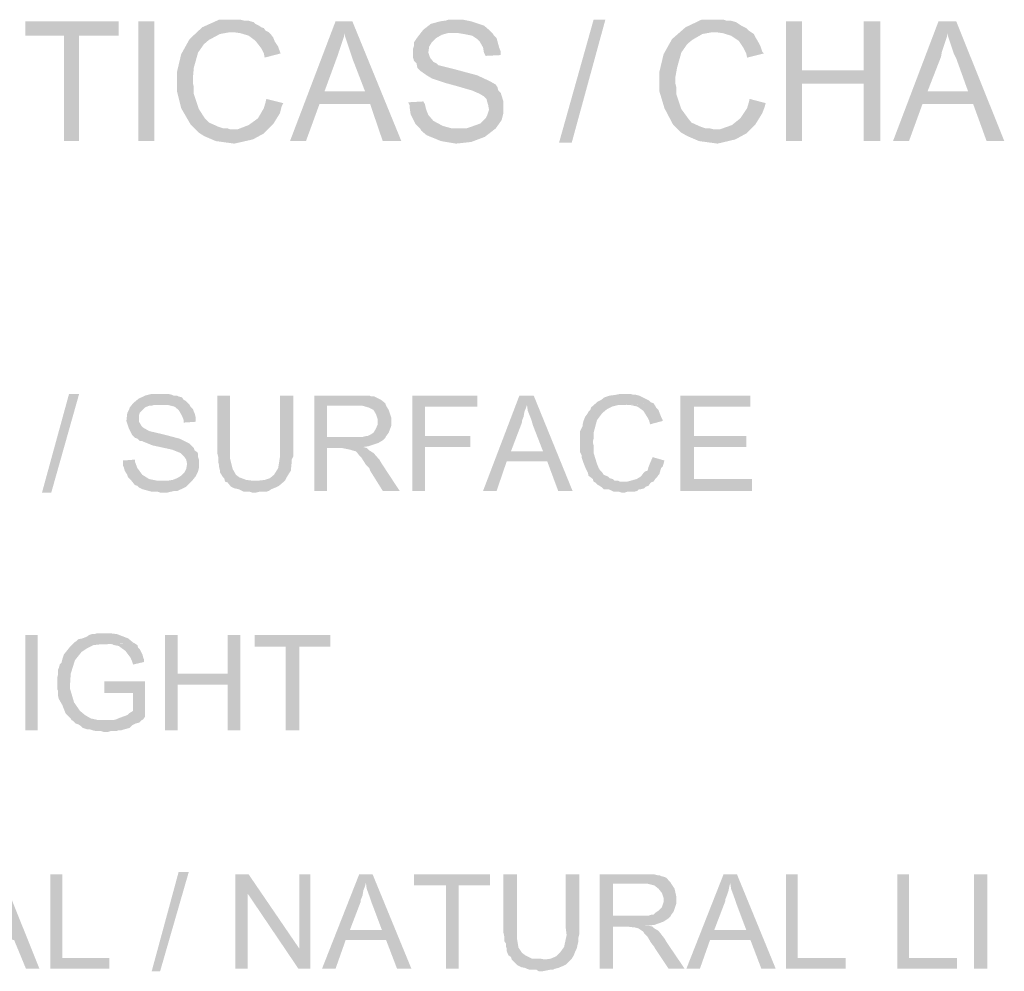
# Model space of a CAD drawing. Units: millimetres. Extents: x 219.1 to 239.1, y 213.7 to 242.4.
# Drawn here: x 232.9 to 235, y 221.8 to 223.8 of the extents above; entities that cross this region are included whole.
import ezdxf

# ---------------------------------------------------------------- set-up
doc = ezdxf.new("R2010")
doc.units = ezdxf.units.MM
doc.layers.add('P', color=7, linetype='Continuous')

msp = doc.modelspace()

# ---------------------------------------------------------------- hatches: boundary and pattern name
at = {"layer": 'P'}
for points in [[(233.0075, 223.5392), (233.0075, 223.7597), (232.9264, 223.7597), (232.9264, 223.7897), (233.1221, 223.7897), (233.1221, 223.7597), (233.0392, 223.7597), (233.0392, 223.5392), (233.0075, 223.5392)], [(233.1627, 223.5392), (233.1627, 223.7897), (233.1962, 223.7897), (233.1962, 223.5392), (233.1627, 223.5392)], [(233.2861, 223.5604), (233.272, 223.5745), (233.2526, 223.608), (233.2438, 223.6433), (233.2438, 223.6838), (233.2526, 223.7209), (233.2702, 223.7526), (233.2967, 223.7773), (233.332, 223.7932), (233.3531, 223.7932), (233.376, 223.7932), (233.3831, 223.7914), (233.3919, 223.7914), (233.4043, 223.7879), (233.4078, 223.7844), (233.4149, 223.7809), (233.4201, 223.7773), (233.4254, 223.7756), (233.429, 223.7703), (233.436, 223.7667), (233.3531, 223.7667), (233.3337, 223.7632), (233.3108, 223.7509), (233.3002, 223.742), (233.2879, 223.7244), (233.279, 223.6927), (233.2773, 223.6733), (233.2773, 223.6591), (233.279, 223.6521), (233.279, 223.638), (233.2896, 223.6062), (233.302, 223.5868), (233.3108, 223.578), (233.3302, 223.5692), (233.3408, 223.5657), (233.3496, 223.5657), (233.3549, 223.5639), (233.3566, 223.5639), (233.2861, 223.5604)], [(233.4801, 223.5392), (233.5753, 223.7897), (233.6105, 223.7897), (233.5929, 223.765), (233.5929, 223.7579), (233.5894, 223.7473), (233.5823, 223.7262), (233.5788, 223.7156), (233.5523, 223.6433), (233.6476, 223.6168), (233.5418, 223.6168), (233.5135, 223.5392), (233.4801, 223.5392)], [(233.674, 223.5392), (233.6476, 223.6168), (233.5523, 223.6433), (233.637, 223.6433), (233.6105, 223.7121), (233.607, 223.7226), (233.5982, 223.7491), (233.5947, 223.7597), (233.5929, 223.765), (233.6105, 223.7897), (233.7129, 223.5392), (233.674, 223.5392)], [(233.8274, 223.5339), (233.7958, 223.5392), (233.7658, 223.5515), (233.7552, 223.5604), (233.7517, 223.5657), (233.8486, 223.5657), (233.8592, 223.5692), (233.8786, 223.5762), (233.8891, 223.5868), (233.8927, 223.5939), (233.8962, 223.6045), (233.8944, 223.615), (233.8927, 223.6203), (233.8909, 223.6274), (233.8856, 223.6327), (233.8768, 223.638), (233.8609, 223.645), (233.824, 223.6556), (233.8046, 223.6609), (233.7781, 223.6697), (233.7746, 223.6715), (233.7658, 223.6768), (233.7534, 223.6856), (233.7464, 223.6927), (233.7446, 223.7015), (233.7393, 223.7068), (233.7375, 223.7138), (233.7375, 223.7332), (233.7393, 223.7385), (233.7393, 223.7456), (233.7464, 223.7562), (233.7587, 223.772), (233.7746, 223.7844), (233.794, 223.7897), (233.8063, 223.7914), (233.8116, 223.7932), (233.8415, 223.7932), (233.8592, 223.7897), (233.8856, 223.7809), (233.898, 223.7703), (233.9033, 223.765), (233.8099, 223.765), (233.7975, 223.7615), (233.7852, 223.7544), (233.7764, 223.7456), (233.7711, 223.7368), (233.7693, 223.7244), (233.7728, 223.7138), (233.7799, 223.705), (233.7869, 223.7015), (233.7905, 223.698), (233.7975, 223.6962), (233.8256, 223.6891), (233.8715, 223.6768), (233.898, 223.6644), (233.9103, 223.6574), (233.9138, 223.6521), (233.9156, 223.645), (233.9209, 223.6397), (233.9262, 223.6221), (233.9262, 223.5974), (233.9227, 223.5833), (233.9103, 223.5657), (233.8874, 223.548), (233.8592, 223.5374), (233.8274, 223.5339)], [(234.0426, 223.5357), (234.1149, 223.7932), (234.1395, 223.7932), (234.0691, 223.5357), (234.0426, 223.5357)], [(234.2947, 223.5604), (234.2806, 223.5745), (234.263, 223.608), (234.2524, 223.6433), (234.2524, 223.6838), (234.2612, 223.7209), (234.2789, 223.7526), (234.3071, 223.7773), (234.3406, 223.7932), (234.3618, 223.7932), (234.3865, 223.7932), (234.3917, 223.7914), (234.4006, 223.7914), (234.4129, 223.7879), (234.4182, 223.7844), (234.4235, 223.7809), (234.4306, 223.7773), (234.4341, 223.7756), (234.4394, 223.7703), (234.4447, 223.7667), (234.3618, 223.7667), (234.3424, 223.7632), (234.3212, 223.7509), (234.3106, 223.742), (234.2983, 223.7244), (234.2894, 223.6927), (234.2859, 223.6733), (234.2859, 223.6591), (234.2877, 223.6521), (234.2877, 223.638), (234.2983, 223.6062), (234.3124, 223.5868), (234.3194, 223.578), (234.3388, 223.5692), (234.3494, 223.5657), (234.3582, 223.5657), (234.3653, 223.5639), (234.3671, 223.5639), (234.2947, 223.5604)], [(234.5169, 223.5392), (234.5169, 223.7897), (234.5504, 223.7897), (234.5504, 223.6874), (234.6792, 223.6591), (234.5504, 223.6591), (234.5504, 223.5392), (234.5169, 223.5392)], [(234.6792, 223.5392), (234.6792, 223.6591), (234.5504, 223.6874), (234.6792, 223.6874), (234.6792, 223.7897), (234.7144, 223.7897), (234.7144, 223.5392), (234.6792, 223.5392)], [(234.7409, 223.5392), (234.836, 223.7897), (234.8731, 223.7897), (234.8537, 223.765), (234.8537, 223.7579), (234.8502, 223.7473), (234.8431, 223.7262), (234.8413, 223.7156), (234.8131, 223.6433), (234.9084, 223.6168), (234.8025, 223.6168), (234.7743, 223.5392), (234.7409, 223.5392)], [(234.9366, 223.5392), (234.9084, 223.6168), (234.8131, 223.6433), (234.8978, 223.6433), (234.8731, 223.7121), (234.8678, 223.7226), (234.859, 223.7491), (234.8555, 223.7597), (234.8537, 223.765), (234.8731, 223.7897), (234.9736, 223.5392), (234.9366, 223.5392)], [(233.4272, 223.7138), (233.4254, 223.7226), (233.4201, 223.7332), (233.4078, 223.7491), (233.3937, 223.7597), (233.376, 223.765), (233.3637, 223.7667), (233.436, 223.7667), (233.4395, 223.7632), (233.4448, 223.7562), (233.4484, 223.7473), (233.4554, 223.7368), (233.459, 223.7262), (233.4607, 223.7226), (233.4272, 223.7138)], [(233.8891, 223.7174), (233.8856, 223.7244), (233.8838, 223.735), (233.8768, 223.7473), (233.8715, 223.7526), (233.8609, 223.7597), (233.8433, 223.7632), (233.8327, 223.765), (233.9033, 223.765), (233.9068, 223.7597), (233.9121, 223.7544), (233.9174, 223.735), (233.9209, 223.7262), (233.9209, 223.7191), (233.8891, 223.7174)], [(234.4358, 223.7138), (234.4341, 223.7226), (234.4288, 223.7332), (234.4182, 223.7491), (234.4023, 223.7597), (234.3847, 223.765), (234.3723, 223.7667), (234.4447, 223.7667), (234.4499, 223.7632), (234.4534, 223.7562), (234.4587, 223.7473), (234.464, 223.7368), (234.4675, 223.7262), (234.471, 223.7226), (234.4358, 223.7138)], [(233.3637, 223.5339), (233.3249, 223.5392), (233.3002, 223.5498), (233.2896, 223.5568), (233.2861, 223.5604), (233.3566, 223.5639), (233.3708, 223.5639), (233.3937, 223.5727), (233.4131, 223.5868), (233.4254, 223.608), (233.429, 223.6203), (233.4307, 223.6274), (233.466, 223.6186), (233.4625, 223.6115), (233.459, 223.5974), (233.4448, 223.5745), (233.4254, 223.5551), (233.4025, 223.5427), (233.3637, 223.5339)], [(233.7517, 223.5657), (233.7428, 223.5745), (233.7323, 223.5956), (233.7305, 223.608), (233.7305, 223.6133), (233.727, 223.6203), (233.7587, 223.6221), (233.7622, 223.6168), (233.764, 223.608), (233.7658, 223.6027), (233.7693, 223.5939), (233.7799, 223.5815), (233.7993, 223.571), (233.8187, 223.5657), (233.8292, 223.5657), (233.7517, 223.5657)], [(234.3741, 223.5339), (234.3353, 223.5392), (234.3106, 223.5498), (234.2983, 223.5568), (234.2947, 223.5604), (234.3671, 223.5639), (234.3794, 223.5639), (234.4041, 223.5727), (234.4217, 223.5868), (234.4358, 223.608), (234.4394, 223.6203), (234.4411, 223.6274), (234.4746, 223.6186), (234.4728, 223.6115), (234.4675, 223.5974), (234.4534, 223.5745), (234.4341, 223.5551), (234.4112, 223.5427), (234.3741, 223.5339)], [(232.9616, 222.804), (233.0181, 223.0102), (233.0392, 223.0102), (232.981, 222.804), (232.9616, 222.804)], [(233.2085, 222.804), (233.2032, 222.8057), (233.1909, 222.8057), (233.1715, 222.811), (233.1645, 222.8145), (233.161, 222.8181), (233.1557, 222.8198), (233.1486, 222.8287), (233.2191, 222.8287), (233.2244, 222.8287), (233.2349, 222.8304), (233.2438, 222.8339), (233.2526, 222.8392), (233.2596, 222.8463), (233.2632, 222.8533), (233.2649, 222.8639), (233.2632, 222.8728), (233.2596, 222.878), (233.2508, 222.8868), (233.2332, 222.8938), (233.1927, 222.9026), (233.1751, 222.9097), (233.1715, 222.9115), (233.1662, 222.9115), (233.161, 222.9167), (233.1557, 222.9185), (233.1504, 222.9238), (233.1433, 222.9379), (233.138, 222.9538), (233.1398, 222.9697), (233.1433, 222.9767), (233.1451, 222.982), (233.1521, 222.9908), (233.1627, 222.9997), (233.1768, 223.0067), (233.1909, 223.0102), (233.198, 223.0102), (233.2261, 223.0102), (233.2332, 223.0085), (233.2367, 223.0067), (233.2438, 223.0067), (233.2473, 223.0049), (233.2543, 223.0032), (233.2579, 222.9979), (233.2614, 222.9961), (233.2702, 222.9873), (233.1962, 222.9873), (233.1909, 222.9855), (233.1856, 222.9855), (233.1768, 222.982), (233.1662, 222.9714), (233.1645, 222.9661), (233.1645, 222.952), (233.1698, 222.9432), (233.1733, 222.9397), (233.1856, 222.9326), (233.1927, 222.9309), (233.2155, 222.9256), (233.249, 222.9167), (233.2702, 222.9062), (233.279, 222.8973), (233.2808, 222.8921), (233.2861, 222.8885), (233.2879, 222.885), (233.2879, 222.878), (233.2896, 222.8728), (233.2896, 222.8551), (233.2879, 222.8481), (233.2861, 222.8445), (233.2826, 222.8375), (233.2755, 222.8287), (233.2632, 222.8163), (233.2561, 222.8128), (233.2455, 222.8075), (233.2385, 222.8075), (233.2244, 222.804), (233.2085, 222.804)], [(233.3443, 222.8269), (233.3425, 222.8339), (233.339, 222.8375), (233.3337, 222.8463), (233.3337, 222.8498), (233.332, 222.8569), (233.332, 222.8604), (233.3302, 222.8675), (233.3302, 222.878), (233.3284, 222.885), (233.3284, 223.0067), (233.3549, 223.0067), (233.3549, 222.8868), (233.3549, 222.8745), (233.3602, 222.8533), (233.3672, 222.841), (233.3743, 222.8357), (233.3884, 222.8304), (233.4025, 222.8287), (233.406, 222.8287), (233.3443, 222.8269)], [(233.4096, 222.804), (233.4007, 222.804), (233.3955, 222.8057), (233.3831, 222.8057), (233.376, 222.8093), (233.3725, 222.811), (233.3637, 222.8128), (233.3566, 222.8163), (233.3496, 222.8251), (233.3443, 222.8269), (233.406, 222.8287), (233.4131, 222.8287), (233.4272, 222.8304), (233.4378, 222.8339), (233.4466, 222.841), (233.4554, 222.8551), (233.459, 222.878), (233.459, 222.8921), (233.459, 223.0067), (233.4872, 223.0067), (233.4872, 222.8798), (233.4836, 222.8728), (233.4836, 222.8675), (233.4819, 222.8498), (233.4784, 222.8445), (233.4731, 222.8357), (233.4695, 222.8287), (233.4572, 222.8181), (233.4501, 222.8145), (233.4413, 222.811), (233.436, 222.8075), (233.4307, 222.8057), (233.4254, 222.8057), (233.4166, 222.8057), (233.4096, 222.804)], [(233.5312, 222.8075), (233.5312, 223.0067), (233.6458, 223.0067), (233.6511, 223.0049), (233.6564, 223.0049), (233.6599, 223.0032), (233.667, 222.9997), (233.6705, 222.9979), (233.6793, 222.9908), (233.6211, 222.9855), (233.5576, 222.9855), (233.5576, 222.9203), (233.6793, 222.9185), (233.674, 222.9132), (233.6652, 222.9079), (233.6441, 222.9009), (233.6105, 222.8956), (233.5876, 222.8973), (233.5576, 222.8973), (233.5576, 222.8075), (233.5312, 222.8075)], [(233.7358, 222.8075), (233.7358, 223.0067), (233.8715, 223.0067), (233.8715, 222.9838), (233.7622, 222.9838), (233.7622, 222.922), (233.8574, 222.922), (233.8574, 222.8991), (233.7622, 222.8991), (233.7622, 222.8075), (233.7358, 222.8075)], [(233.8838, 222.8075), (233.9597, 223.0067), (233.9897, 223.0067), (233.9756, 222.9873), (233.9738, 222.982), (233.9703, 222.9732), (233.9685, 222.9626), (233.965, 222.9538), (233.965, 222.9503), (233.9421, 222.8903), (234.0179, 222.8692), (233.9332, 222.8692), (233.9121, 222.8075), (233.8838, 222.8075)], [(234.0408, 222.8075), (234.0179, 222.8692), (233.9421, 222.8903), (234.0091, 222.8903), (233.9879, 222.945), (233.9844, 222.9573), (233.9773, 222.975), (233.9756, 222.9873), (233.9897, 223.0067), (234.0708, 222.8075), (234.0408, 222.8075)], [(234.1184, 222.8251), (234.1149, 222.8269), (234.1132, 222.8322), (234.1043, 222.8392), (234.1026, 222.8463), (234.1008, 222.8498), (234.0973, 222.8569), (234.0938, 222.8657), (234.092, 222.871), (234.0902, 222.8763), (234.0902, 222.8816), (234.0867, 222.8885), (234.0867, 222.9326), (234.0902, 222.9397), (234.092, 222.9432), (234.092, 222.9467), (234.0938, 222.9538), (234.0973, 222.9626), (234.1026, 222.9697), (234.1043, 222.9732), (234.1079, 222.9767), (234.1096, 222.982), (234.1237, 222.9944), (234.1308, 222.9979), (234.1377, 223.0032), (234.1483, 223.0067), (234.1624, 223.0085), (234.1695, 223.0102), (234.1924, 223.0102), (234.1977, 223.0085), (234.203, 223.0085), (234.2101, 223.0067), (234.2312, 222.9961), (234.2348, 222.9926), (234.2401, 222.9908), (234.1801, 222.9873), (234.1748, 222.9873), (234.1677, 222.9873), (234.1536, 222.9838), (234.143, 222.9785), (234.1326, 222.9697), (234.122, 222.9556), (234.1149, 222.9291), (234.1149, 222.9167), (234.1132, 222.9097), (234.1149, 222.9026), (234.1149, 222.8868), (234.122, 222.8639), (234.1255, 222.8551), (234.129, 222.8498), (234.1326, 222.8463), (234.1361, 222.841), (234.1448, 222.8375), (234.1483, 222.8339), (234.1554, 222.8322), (234.1589, 222.8287), (234.166, 222.8287), (234.1695, 222.8269), (234.1783, 222.8269), (234.1184, 222.8251)], [(234.2965, 222.8075), (234.2965, 223.0067), (234.4429, 223.0067), (234.4429, 222.9838), (234.3247, 222.9838), (234.3247, 222.922), (234.4341, 222.922), (234.4341, 222.8991), (234.3247, 222.8991), (234.3247, 222.8322), (234.4464, 222.8322), (234.4464, 222.8075), (234.2965, 222.8075)], [(233.2579, 222.9503), (233.2579, 222.9556), (233.2543, 222.9644), (233.2473, 222.9767), (233.2385, 222.9838), (233.2244, 222.9873), (233.2155, 222.9873), (233.2702, 222.9873), (233.272, 222.9838), (233.2773, 222.9785), (233.279, 222.9732), (233.2808, 222.9697), (233.2826, 222.9626), (233.2826, 222.952), (233.2579, 222.9503)], [(233.6793, 222.9185), (233.5576, 222.9203), (233.6317, 222.9203), (233.6388, 222.922), (233.6423, 222.922), (233.6494, 222.9256), (233.6546, 222.9291), (233.6599, 222.9379), (233.6635, 222.9467), (233.6635, 222.9573), (233.6599, 222.9679), (233.6546, 222.9767), (233.6441, 222.982), (233.6317, 222.9855), (233.6211, 222.9855), (233.6793, 222.9908), (233.6811, 222.9855), (233.6864, 222.9767), (233.6917, 222.9608), (233.6917, 222.9432), (233.6864, 222.9291), (233.6811, 222.922), (233.6793, 222.9185)], [(234.233, 222.9467), (234.2312, 222.9538), (234.2277, 222.9608), (234.2189, 222.975), (234.2065, 222.9838), (234.1907, 222.9873), (234.1818, 222.9873), (234.2401, 222.9908), (234.2436, 222.9855), (234.2453, 222.982), (234.2506, 222.9767), (234.2524, 222.9714), (234.2559, 222.9626), (234.2595, 222.9556), (234.2595, 222.9538), (234.233, 222.9467)], [(233.674, 222.8075), (233.6476, 222.8498), (233.6458, 222.8551), (233.6388, 222.8622), (233.6299, 222.8763), (233.6247, 222.8816), (233.6211, 222.8868), (233.6176, 222.8903), (233.6105, 222.8921), (233.6053, 222.8938), (233.5876, 222.8973), (233.6335, 222.8991), (233.6405, 222.8973), (233.6458, 222.8921), (233.6546, 222.8868), (233.667, 222.8728), (233.6723, 222.8639), (233.7093, 222.8075), (233.674, 222.8075)], [(233.1486, 222.8287), (233.1416, 222.8357), (233.1398, 222.841), (233.1345, 222.8498), (233.1327, 222.8569), (233.131, 222.8604), (233.131, 222.871), (233.1557, 222.8728), (233.1557, 222.8692), (233.161, 222.8551), (233.1715, 222.841), (233.1856, 222.8322), (233.2032, 222.8287), (233.1486, 222.8287)], [(234.1801, 222.804), (234.173, 222.804), (234.1677, 222.8057), (234.1572, 222.8057), (234.1501, 222.8093), (234.1448, 222.811), (234.1361, 222.811), (234.1326, 222.8145), (234.1273, 222.8181), (234.1237, 222.8198), (234.1184, 222.8251), (234.1783, 222.8269), (234.1854, 222.8269), (234.1924, 222.8287), (234.2048, 222.8322), (234.2136, 222.8375), (234.2189, 222.8445), (234.2224, 222.8481), (234.2277, 222.8498), (234.2295, 222.8569), (234.233, 222.8657), (234.2383, 222.878), (234.263, 222.871), (234.2595, 222.8586), (234.2559, 222.8551), (234.2524, 222.8428), (234.2506, 222.841), (234.2471, 222.8357), (234.2436, 222.8322), (234.2401, 222.8269), (234.2348, 222.8251), (234.2295, 222.8181), (234.2242, 222.8163), (234.2207, 222.8128), (234.2136, 222.811), (234.2101, 222.811), (234.2065, 222.8075), (234.1995, 222.8057), (234.1889, 222.8057), (234.1854, 222.8057), (234.1801, 222.804)], [(232.9264, 222.3066), (232.9264, 222.506), (232.9528, 222.506), (232.9528, 222.3066), (232.9264, 222.3066)], [(233.0269, 222.326), (233.0234, 222.3278), (233.0216, 222.3313), (233.011, 222.3419), (233.004, 222.3596), (232.9969, 222.3719), (232.9951, 222.379), (232.9951, 222.3895), (232.9934, 222.3931), (232.9934, 222.416), (232.9951, 222.4231), (232.9951, 222.4336), (232.9969, 222.4372), (232.9987, 222.4442), (233.0022, 222.4478), (233.004, 222.4548), (233.0075, 222.4654), (233.0216, 222.483), (233.0287, 222.4901), (233.034, 222.4936), (233.0375, 222.4971), (233.0463, 222.4989), (233.0551, 222.5024), (233.0604, 222.506), (233.0657, 222.5077), (233.071, 222.5077), (233.0763, 222.5095), (233.1045, 222.5095), (233.1186, 222.5077), (233.1416, 222.4989), (233.1521, 222.4901), (233.1557, 222.4883), (233.0922, 222.4866), (233.0851, 222.4866), (233.0692, 222.4848), (233.0551, 222.4777), (233.0445, 222.4707), (233.0304, 222.453), (233.0216, 222.4248), (233.0198, 222.3948), (233.0287, 222.3649), (233.041, 222.3472), (233.0516, 222.3384), (233.0639, 222.3313), (233.0798, 222.3278), (233.0886, 222.3278), (233.0957, 222.3278), (233.0269, 222.326)], [(233.2191, 222.3066), (233.2191, 222.506), (233.2455, 222.506), (233.2455, 222.4248), (233.3496, 222.4019), (233.2455, 222.4019), (233.2455, 222.3066), (233.2191, 222.3066)], [(233.3496, 222.3066), (233.3496, 222.4019), (233.2455, 222.4248), (233.3496, 222.4248), (233.3496, 222.506), (233.376, 222.506), (233.376, 222.3066), (233.3496, 222.3066)], [(233.4713, 222.3066), (233.4713, 222.4813), (233.406, 222.4813), (233.406, 222.506), (233.5647, 222.506), (233.5647, 222.4813), (233.4995, 222.4813), (233.4995, 222.3066), (233.4713, 222.3066)], [(233.0957, 222.4866), (233.1045, 222.4866), (233.1045, 222.4866), (233.0957, 222.4866)], [(233.1521, 222.4442), (233.1504, 222.4495), (233.1468, 222.4583), (233.1363, 222.4724), (233.1221, 222.483), (233.1045, 222.4866), (233.1557, 222.4883), (233.161, 222.4848), (233.1627, 222.4795), (233.1662, 222.476), (233.1698, 222.4689), (233.1715, 222.4654), (233.1733, 222.4583), (233.1751, 222.4548), (233.1751, 222.4495), (233.1521, 222.4442)], [(233.0904, 222.3031), (233.0851, 222.3049), (233.0745, 222.3049), (233.0675, 222.3066), (233.0622, 222.3084), (233.0569, 222.3084), (233.0516, 222.3102), (233.0463, 222.3119), (233.0428, 222.3155), (233.0375, 222.319), (233.0322, 222.3208), (233.0269, 222.326), (233.0957, 222.3278), (233.1098, 222.3278), (233.1169, 222.3296), (233.1204, 222.3313), (233.1398, 222.3384), (233.1433, 222.3419), (233.1521, 222.3472), (233.1521, 222.3843), (233.0922, 222.3843), (233.0922, 222.4089), (233.1768, 222.4089), (233.1768, 222.3349), (233.1733, 222.3296), (233.1698, 222.3278), (233.1645, 222.3225), (233.1574, 222.3208), (233.1504, 222.3172), (233.1451, 222.3119), (233.1398, 222.3102), (233.1327, 222.3084), (233.1274, 222.3066), (233.1221, 222.3066), (233.1169, 222.3049), (233.1045, 222.3049), (233.0992, 222.3031), (233.0904, 222.3031)], [(232.9281, 221.8077), (232.9034, 221.8676), (232.8277, 221.8888), (232.8964, 221.8888), (232.8753, 221.9452), (232.8718, 221.9557), (232.8647, 221.9751), (232.863, 221.9875), (232.8771, 222.0051), (232.9563, 221.8077), (232.9281, 221.8077)], [(232.9793, 221.8077), (232.9793, 222.0051), (233.004, 222.0051), (233.004, 221.8306), (233.1027, 221.8306), (233.1027, 221.8077), (232.9793, 221.8077)], [(233.1909, 221.8024), (233.2473, 222.0104), (233.2685, 222.0104), (233.2085, 221.8024), (233.1909, 221.8024)], [(233.3655, 221.8077), (233.3655, 222.0051), (233.3937, 222.0051), (233.3919, 221.9645), (233.3919, 221.8077), (233.3655, 221.8077)], [(233.4978, 221.8077), (233.3919, 221.9645), (233.3937, 222.0051), (233.4995, 221.85), (233.4978, 221.8077)], [(233.4978, 221.8077), (233.4995, 221.85), (233.4995, 222.0051), (233.5224, 222.0051), (233.5224, 221.8077), (233.4978, 221.8077)], [(233.547, 221.8077), (233.6247, 222.0051), (233.6529, 222.0051), (233.6388, 221.9875), (233.637, 221.9804), (233.6335, 221.9716), (233.6317, 221.961), (233.6282, 221.9522), (233.6282, 221.9487), (233.6053, 221.8888), (233.6811, 221.8676), (233.5964, 221.8676), (233.5753, 221.8077), (233.547, 221.8077)], [(233.704, 221.8077), (233.6811, 221.8676), (233.6053, 221.8888), (233.6723, 221.8888), (233.6511, 221.9452), (233.6476, 221.9557), (233.6405, 221.9751), (233.6388, 221.9875), (233.6529, 222.0051), (233.734, 221.8077), (233.704, 221.8077)], [(233.8063, 221.8077), (233.8063, 221.9822), (233.7393, 221.9822), (233.7393, 222.0051), (233.898, 222.0051), (233.898, 221.9822), (233.8327, 221.9822), (233.8327, 221.8077), (233.8063, 221.8077)], [(233.9438, 221.8271), (233.9421, 221.8324), (233.9368, 221.8359), (233.9332, 221.8447), (233.9332, 221.85), (233.9315, 221.8553), (233.9315, 221.8606), (233.9279, 221.8659), (233.9279, 221.8765), (233.9262, 221.8835), (233.9262, 222.0051), (233.9544, 222.0051), (233.9544, 221.8853), (233.9544, 221.8729), (233.9579, 221.8518), (233.965, 221.8412), (233.972, 221.8359), (233.9862, 221.8288), (234.0003, 221.8288), (234.0038, 221.8288), (233.9438, 221.8271)], [(234.0073, 221.8024), (234.0003, 221.8024), (233.995, 221.8059), (233.9809, 221.8059), (233.9756, 221.8077), (233.972, 221.8094), (233.9632, 221.8112), (233.9562, 221.8147), (233.9473, 221.8235), (233.9438, 221.8271), (234.0038, 221.8288), (234.0126, 221.8271), (234.025, 221.8288), (234.0373, 221.8341), (234.0444, 221.8412), (234.0532, 221.8535), (234.0585, 221.8782), (234.0567, 221.8923), (234.0567, 222.0051), (234.0849, 222.0051), (234.0849, 221.88), (234.0832, 221.8729), (234.0832, 221.8659), (234.0796, 221.85), (234.0761, 221.8429), (234.0726, 221.8341), (234.0691, 221.8288), (234.0567, 221.8165), (234.0497, 221.813), (234.0408, 221.8094), (234.0338, 221.8077), (234.0303, 221.8059), (234.025, 221.8059), (234.0161, 221.8041), (234.0073, 221.8024)], [(234.1273, 221.8077), (234.1273, 222.0051), (234.2418, 222.0051), (234.2489, 222.0034), (234.2524, 222.0034), (234.2559, 222.0016), (234.263, 221.9998), (234.2665, 221.9981), (234.2753, 221.9892), (234.2189, 221.9857), (234.1554, 221.9857), (234.1554, 221.9188), (234.2753, 221.917), (234.2718, 221.9135), (234.2612, 221.9064), (234.2418, 221.8994), (234.2065, 221.8959), (234.1854, 221.8959), (234.1554, 221.8959), (234.1554, 221.8077), (234.1273, 221.8077)], [(234.3088, 221.8077), (234.3865, 222.0051), (234.4147, 222.0051), (234.4006, 221.9875), (234.3988, 221.9804), (234.397, 221.9716), (234.3935, 221.961), (234.39, 221.9522), (234.39, 221.9487), (234.3671, 221.8888), (234.4429, 221.8676), (234.3582, 221.8676), (234.3371, 221.8077), (234.3088, 221.8077)], [(234.4657, 221.8077), (234.4429, 221.8676), (234.3671, 221.8888), (234.4341, 221.8888), (234.4129, 221.9452), (234.4094, 221.9557), (234.4023, 221.9751), (234.4006, 221.9875), (234.4147, 222.0051), (234.4957, 221.8077), (234.4657, 221.8077)], [(234.5169, 221.8077), (234.5169, 222.0051), (234.5416, 222.0051), (234.5416, 221.8306), (234.6421, 221.8306), (234.6421, 221.8077), (234.5169, 221.8077)], [(234.7497, 221.8077), (234.7497, 222.0051), (234.7743, 222.0051), (234.7743, 221.8306), (234.8749, 221.8306), (234.8749, 221.8077), (234.7497, 221.8077)], [(234.9101, 221.8077), (234.9101, 222.0051), (234.9384, 222.0051), (234.9384, 221.8077), (234.9101, 221.8077)], [(234.2753, 221.917), (234.1554, 221.9188), (234.2295, 221.9188), (234.2348, 221.9206), (234.2401, 221.9206), (234.2453, 221.9258), (234.2506, 221.9294), (234.2577, 221.9364), (234.2612, 221.947), (234.2612, 221.9557), (234.2577, 221.9663), (234.2506, 221.9751), (234.2418, 221.9822), (234.2277, 221.9857), (234.2189, 221.9857), (234.2753, 221.9892), (234.2771, 221.9857), (234.2842, 221.9751), (234.2877, 221.9593), (234.2877, 221.9435), (234.2824, 221.9276), (234.2771, 221.9206), (234.2753, 221.917)], [(234.2718, 221.8077), (234.2436, 221.85), (234.2418, 221.8535), (234.2348, 221.8623), (234.2277, 221.8747), (234.2207, 221.8817), (234.2189, 221.8853), (234.2136, 221.8888), (234.2083, 221.8923), (234.2012, 221.8941), (234.1854, 221.8959), (234.2312, 221.8976), (234.2383, 221.8959), (234.2418, 221.8923), (234.2506, 221.887), (234.263, 221.8712), (234.2683, 221.8623), (234.3053, 221.8077), (234.2718, 221.8077)]]:
    msp.add_hatch(color=256, dxfattribs=at).paths.add_polyline_path(points)

doc.saveas('drawing.dxf')
